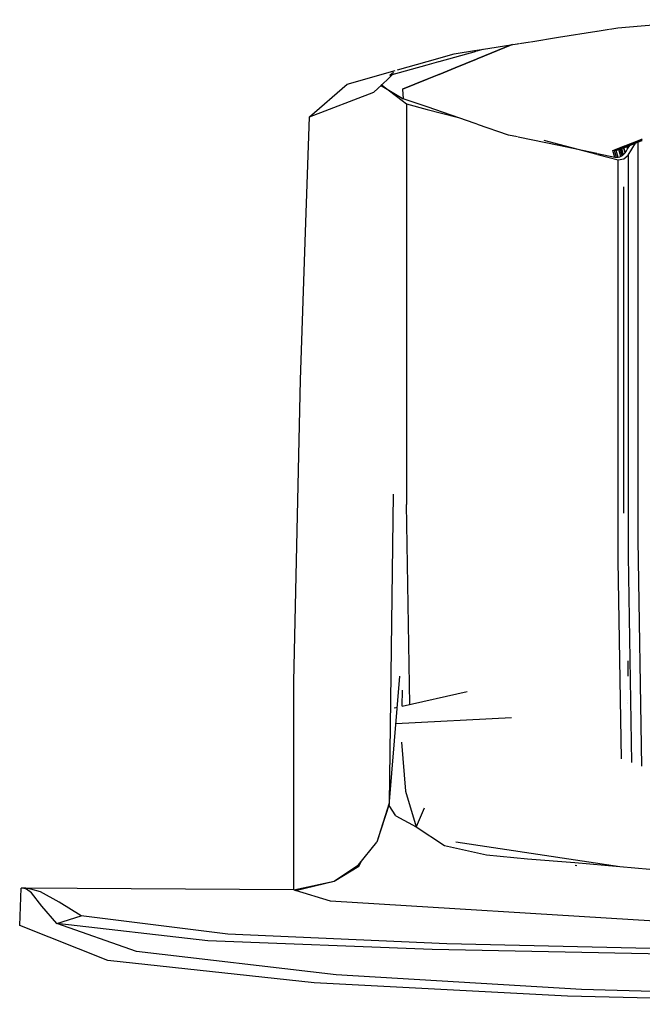
# Model space of a CAD drawing. Units: millimetres. Extents: x 984 to 8979, y -1600 to 2061.
# Drawn here: x 3773 to 3818, y -1036 to -965 of the extents above; entities that cross this region are included whole.
import ezdxf

# ---------------------------------------------------------------- set-up
doc = ezdxf.new("R2010")
doc.units = ezdxf.units.MM
doc.layers.add('TFR-TRI', color=7, linetype='CONTINUOUS', true_color=0xffffff)

msp = doc.modelspace()

# ---------------------------------------------------------------- linework, layer by layer
at = {"layer": 'TFR-TRI', "color": 18, "linetype": 'CONTINUOUS'}
for p, q in [((3817.98773, -965.72876), (3823.252623, -965.287354)), ((3812.049742, -966.547363), (3814.808043, -966.108643)), ((3814.819029, -966.106934), (3815.687193, -965.968994)), ((3815.732603, -965.961914), (3816.317076, -965.868896)), ((3816.317076, -965.868896), (3817.98773, -965.72876)), ((3809.267271, -966.989746), (3810.020933, -966.869873)), ((3810.071959, -966.861816), (3812.049498, -966.547363)), ((3803.515074, -968.281494), (3806.194029, -967.532959)), ((3804.594908, -967.732666), (3806.193541, -967.478516)), ((3806.222349, -967.473633), (3809.088804, -967.018066)), ((3806.222593, -967.524902), (3806.647886, -967.406006)), ((3806.22772, -968.096191), (3808.745787, -967.07251)), ((3808.745787, -967.07251), (3806.22772, -968.096191)), ((3806.22772, -968.096191), (3808.745787, -967.07251)), ((3808.745787, -967.07251), (3806.22772, -968.096191)), ((3806.22772, -968.096191), (3808.745787, -967.07251)), ((3808.745787, -967.07251), (3806.22772, -968.096191)), ((3809.121275, -967.012939), (3809.227476, -966.996094)), ((3800.518736, -968.881836), (3802.650328, -968.280762)), ((3800.518736, -968.881836), (3802.650328, -968.280762)), ((3802.652281, -968.280273), (3804.594908, -967.732666)), ((3802.652281, -968.280273), (3804.594908, -967.732666)), ((3802.652281, -968.522461), (3803.486754, -968.289307)), ((3806.197447, -968.108398), (3804.669615, -968.729492)), ((3804.669615, -968.729492), (3806.197447, -968.108398)), ((3806.197447, -968.108398), (3804.669615, -968.729492)), ((3804.669615, -968.729492), (3806.197447, -968.108398)), ((3806.197447, -968.108398), (3804.669615, -968.729492)), ((3804.669615, -968.729492), (3806.197447, -968.108398)), ((3796.934019, -969.892578), (3800.365904, -968.925049)), ((3796.934019, -969.892578), (3800.365904, -968.925049)), ((3799.985289, -969.267334), (3802.650328, -968.523193)), ((3803.514586, -969.19873), (3804.667662, -968.730225)), ((3804.667662, -968.730225), (3803.514586, -969.19873)), ((3804.667662, -968.730225), (3803.514586, -969.19873)), ((3803.514586, -969.19873), (3804.667662, -968.730225)), ((3803.514586, -969.19873), (3804.667662, -968.730225)), ((3804.667662, -968.730225), (3803.514586, -969.19873)), ((3799.402037, -969.946045), (3799.905455, -969.466309)), ((3799.905455, -969.466309), (3800.167662, -969.216553)), ((3799.985289, -969.267334), (3800.233092, -969.044434)), ((3800.886412, -970.26709), (3802.650084, -969.550293)), ((3802.650084, -969.550293), (3800.886412, -970.26709)), ((3800.886412, -970.26709), (3802.650084, -969.550293)), ((3802.650084, -969.550293), (3800.886412, -970.26709)), ((3800.886412, -970.26709), (3802.650084, -969.550293)), ((3802.650084, -969.550293), (3800.886412, -970.26709)), ((3803.486754, -969.210205), (3802.651793, -969.549561)), ((3802.651793, -969.549561), (3803.486754, -969.210205)), ((3802.651793, -969.549561), (3803.486754, -969.210205)), ((3803.486754, -969.210205), (3802.651793, -969.549561)), ((3803.486754, -969.210205), (3802.651793, -969.549561)), ((3802.651793, -969.549561), (3803.486754, -969.210205)), ((3794.221861, -972.232178), (3796.934019, -969.892578)), ((3794.221861, -972.232178), (3796.934019, -969.892578)), ((3798.839293, -970.482178), (3799.402037, -969.946045)), ((3799.311461, -969.981689), (3800.870299, -970.899414)), ((3799.311461, -969.981689), (3800.870299, -970.899414)), ((3799.311461, -969.981689), (3800.870299, -970.899414)), ((3799.369078, -969.920654), (3800.864439, -971.076416)), ((3799.369078, -969.920654), (3800.864439, -971.076416)), ((3799.369078, -969.920654), (3800.864439, -971.076416)), ((3799.369078, -969.920654), (3800.864439, -971.076416)), ((3799.369078, -969.920654), (3800.864439, -971.076416)), ((3799.369078, -969.920654), (3800.864439, -971.076416)), ((3800.886412, -970.26709), (3800.944761, -970.943359)), ((3800.886412, -970.26709), (3800.944761, -970.943359)), ((3800.886412, -970.26709), (3800.944761, -970.943359)), ((3800.886412, -970.26709), (3800.944761, -970.943359)), ((3800.886412, -970.26709), (3800.944761, -970.943359)), ((3800.886412, -970.26709), (3800.944761, -970.943359)), ((3794.221861, -972.232178), (3798.839293, -970.482178)), ((3794.221861, -972.232178), (3798.839293, -970.482178)), ((3800.864439, -971.076416), (3801.171812, -971.313965)), ((3800.864439, -971.076416), (3801.171812, -971.313965)), ((3800.864439, -971.076416), (3801.171812, -971.313965)), ((3800.864439, -971.076416), (3801.171812, -971.313965)), ((3800.864439, -971.076416), (3801.171812, -971.313965)), ((3800.864439, -971.076416), (3801.171812, -971.313965)), ((3800.870299, -970.899414), (3800.944761, -970.943359)), ((3800.870299, -970.899414), (3800.944761, -970.943359)), ((3800.870299, -970.899414), (3800.944761, -970.943359)), ((3802.650084, -971.530762), (3800.944761, -970.943359)), ((3802.650084, -971.530762), (3800.944761, -970.943359)), ((3802.650084, -971.530762), (3800.944761, -970.943359)), ((3801.171812, -971.313965), (3801.167174, -999.986572)), ((3801.171812, -971.313965), (3801.167174, -999.986572)), ((3801.171812, -971.313965), (3801.167174, -999.986572)), ((3801.171812, -971.313965), (3801.167174, -999.986572)), ((3801.171812, -971.313965), (3801.167174, -999.986572)), ((3801.171812, -971.313965), (3801.167174, -999.986572)), ((3801.171812, -971.313965), (3802.650084, -971.70459)), ((3801.171812, -971.313965), (3802.650084, -971.70459)), ((3801.171812, -971.313965), (3802.650084, -971.70459)), ((3801.171812, -971.313965), (3802.650084, -971.70459)), ((3801.171812, -971.313965), (3802.650084, -971.70459)), ((3801.171812, -971.313965), (3802.650084, -971.70459)), ((3806.086119, -972.7146), (3802.651549, -971.531494)), ((3806.086119, -972.7146), (3802.651549, -971.531494)), ((3806.086119, -972.7146), (3802.651549, -971.531494)), ((3802.651549, -971.704834), (3804.807554, -972.27417)), ((3802.651549, -971.704834), (3804.807554, -972.27417)), ((3802.651549, -971.704834), (3804.807554, -972.27417)), ((3802.651549, -971.704834), (3804.807554, -972.27417)), ((3802.651549, -971.704834), (3804.807554, -972.27417)), ((3802.651549, -971.704834), (3804.807554, -972.27417)), ((3793.94232, -980.504639), (3794.221861, -972.232178)), ((3793.94232, -980.504639), (3794.221861, -972.232178)), ((3806.225767, -972.762939), (3806.099058, -972.719238)), ((3806.225767, -972.762939), (3806.099058, -972.719238)), ((3806.225767, -972.762939), (3806.099058, -972.719238)), ((3808.4848, -973.541504), (3806.267515, -972.777344)), ((3808.4848, -973.541504), (3806.267515, -972.777344)), ((3808.4848, -973.541504), (3806.267515, -972.777344)), ((3809.129088, -973.676758), (3808.4848, -973.541504)), ((3809.129088, -973.676758), (3808.4848, -973.541504)), ((3809.129088, -973.676758), (3808.4848, -973.541504)), ((3812.092711, -974.299316), (3809.174009, -973.686035)), ((3812.092711, -974.299316), (3809.174009, -973.686035)), ((3812.092711, -974.299316), (3809.174009, -973.686035)), ((3811.012633, -973.913086), (3812.092467, -974.198242)), ((3811.012633, -973.913086), (3812.092467, -974.198242)), ((3811.012633, -973.913086), (3812.092467, -974.198242)), ((3811.012633, -973.913086), (3812.092467, -974.198242)), ((3811.012633, -973.913086), (3812.092467, -974.198242)), ((3811.012633, -973.913086), (3812.092467, -974.198242)), ((3816.799009, -974.311279), (3818.03314, -973.829102)), ((3816.799009, -974.311279), (3818.03314, -973.829102)), ((3816.799009, -974.311279), (3818.03314, -973.829102)), ((3816.799009, -974.311279), (3818.03314, -973.829102)), ((3816.799009, -974.311279), (3818.03314, -973.829102)), ((3816.799009, -974.311279), (3818.03314, -973.829102)), ((3816.799009, -974.364746), (3818.03314, -973.882568)), ((3816.799009, -974.364746), (3818.03314, -973.882568)), ((3816.799009, -974.364746), (3818.03314, -973.882568)), ((3816.799009, -974.364746), (3818.03314, -973.882568)), ((3816.799009, -974.364746), (3818.03314, -973.882568)), ((3816.799009, -974.364746), (3818.03314, -973.882568)), ((3816.799498, -974.401367), (3818.033629, -973.919189)), ((3816.799498, -974.401367), (3818.033629, -973.919189)), ((3816.799498, -974.401367), (3818.033629, -973.919189)), ((3816.799498, -974.401367), (3818.033629, -973.919189)), ((3816.799498, -974.401367), (3818.033629, -973.919189)), ((3816.799498, -974.401367), (3818.033629, -973.919189)), ((3816.799498, -974.42334), (3818.033629, -973.945068)), ((3816.799498, -974.42334), (3818.033629, -973.945068)), ((3816.799498, -974.42334), (3818.033629, -973.945068)), ((3818.03314, -973.829102), (3818.049498, -973.822754)), ((3818.03314, -973.829102), (3818.049498, -973.822754)), ((3818.03314, -973.829102), (3818.049498, -973.822754)), ((3818.03314, -973.829102), (3818.049498, -973.822754)), ((3818.03314, -973.829102), (3818.049498, -973.822754)), ((3818.03314, -973.829102), (3818.049498, -973.822754)), ((3818.033629, -973.882568), (3818.048521, -973.876709)), ((3818.033629, -973.882568), (3818.048521, -973.876709)), ((3818.033629, -973.882568), (3818.048521, -973.876709)), ((3818.033629, -973.882568), (3818.048521, -973.876709)), ((3818.033629, -973.882568), (3818.048521, -973.876709)), ((3818.033629, -973.882568), (3818.048521, -973.876709)), ((3818.033629, -973.919189), (3818.048277, -973.913574)), ((3818.033629, -973.919189), (3818.048277, -973.913574)), ((3818.033629, -973.919189), (3818.048277, -973.913574)), ((3818.033629, -973.919189), (3818.048277, -973.913574)), ((3818.033629, -973.919189), (3818.048277, -973.913574)), ((3818.033629, -973.919189), (3818.048277, -973.913574)), ((3818.033629, -973.945068), (3818.047789, -973.939453)), ((3818.033629, -973.945068), (3818.047789, -973.939453)), ((3818.033629, -973.945068), (3818.047789, -973.939453)), ((3812.092467, -974.198242), (3814.809019, -974.915771)), ((3812.092467, -974.198242), (3814.809019, -974.915771)), ((3812.092467, -974.198242), (3814.809019, -974.915771)), ((3812.092467, -974.198242), (3814.809019, -974.915771)), ((3812.092467, -974.198242), (3814.809019, -974.915771)), ((3812.092467, -974.198242), (3814.809019, -974.915771)), ((3814.808531, -974.869873), (3812.092711, -974.299316)), ((3814.808531, -974.869873), (3812.092711, -974.299316)), ((3814.808531, -974.869873), (3812.092711, -974.299316)), ((3815.956968, -974.640381), (3816.784361, -974.317139)), ((3815.956968, -974.640381), (3816.784361, -974.317139)), ((3815.956968, -974.640381), (3816.784361, -974.317139)), ((3815.956968, -974.640381), (3816.784361, -974.317139)), ((3815.956968, -974.640381), (3816.784361, -974.317139)), ((3815.956968, -974.640381), (3816.784361, -974.317139)), ((3816.09442, -975.139648), (3815.956968, -974.640381)), ((3816.09442, -975.139648), (3815.956968, -974.640381)), ((3816.09442, -975.139648), (3815.956968, -974.640381)), ((3816.09442, -975.139648), (3815.956968, -974.640381)), ((3816.09442, -975.139648), (3815.956968, -974.640381)), ((3816.09442, -975.139648), (3815.956968, -974.640381)), ((3816.068541, -974.650146), (3816.783873, -974.370605)), ((3816.068541, -974.650146), (3816.783873, -974.370605)), ((3816.068541, -974.650146), (3816.783873, -974.370605)), ((3816.068541, -974.650146), (3816.783873, -974.370605)), ((3816.068541, -974.650146), (3816.783873, -974.370605)), ((3816.068541, -974.650146), (3816.783873, -974.370605)), ((3816.206236, -975.148193), (3816.068541, -974.650146)), ((3816.206236, -975.148193), (3816.068541, -974.650146)), ((3816.206236, -975.148193), (3816.068541, -974.650146)), ((3816.206236, -975.148193), (3816.068541, -974.650146)), ((3816.206236, -975.148193), (3816.068541, -974.650146)), ((3816.206236, -975.148193), (3816.068541, -974.650146)), ((3816.179869, -974.643555), (3816.783873, -974.407471)), ((3816.179869, -974.643555), (3816.783873, -974.407471)), ((3816.179869, -974.643555), (3816.783873, -974.407471)), ((3816.179869, -974.643555), (3816.783873, -974.407471)), ((3816.179869, -974.643555), (3816.783873, -974.407471)), ((3816.179869, -974.643555), (3816.783873, -974.407471)), ((3816.318052, -975.139648), (3816.179869, -974.643555)), ((3816.318052, -975.139648), (3816.179869, -974.643555)), ((3816.318052, -975.139648), (3816.179869, -974.643555)), ((3816.318052, -975.139648), (3816.179869, -974.643555)), ((3816.318052, -975.139648), (3816.179869, -974.643555)), ((3816.318052, -975.139648), (3816.179869, -974.643555)), ((3816.373228, -974.588379), (3816.783873, -974.429443)), ((3816.373228, -974.588379), (3816.783873, -974.429443)), ((3816.373228, -974.588379), (3816.783873, -974.429443)), ((3816.471129, -974.537109), (3816.373228, -974.588379)), ((3816.471129, -974.537109), (3816.373228, -974.588379)), ((3816.471129, -974.537109), (3816.373228, -974.588379)), ((3816.5119, -975.080811), (3816.373228, -974.588379)), ((3816.5119, -975.080811), (3816.373228, -974.588379)), ((3816.5119, -975.080811), (3816.373228, -974.588379)), ((3816.5119, -975.080811), (3816.373228, -974.588379)), ((3816.5119, -975.080811), (3816.373228, -974.588379)), ((3816.5119, -975.080811), (3816.373228, -974.588379)), ((3816.471129, -974.537109), (3816.56024, -974.471436)), ((3816.471129, -974.537109), (3816.56024, -974.471436)), ((3816.471129, -974.537109), (3816.56024, -974.471436)), ((3816.610045, -975.027588), (3816.471129, -974.537109)), ((3816.471129, -974.537109), (3816.610045, -975.027588)), ((3816.471129, -974.537109), (3816.610045, -975.027588)), ((3816.610045, -975.027588), (3816.471129, -974.537109)), ((3816.610045, -975.027588), (3816.471129, -974.537109)), ((3816.471129, -974.537109), (3816.610045, -975.027588)), ((3816.578306, -974.450928), (3816.56024, -974.471436)), ((3816.578306, -974.450928), (3816.56024, -974.471436)), ((3816.578306, -974.450928), (3816.56024, -974.471436)), ((3816.56024, -974.471436), (3816.698424, -974.959961)), ((3816.698424, -974.959961), (3816.56024, -974.471436)), ((3816.56024, -974.471436), (3816.698424, -974.959961)), ((3816.698424, -974.959961), (3816.56024, -974.471436)), ((3816.56024, -974.471436), (3816.698424, -974.959961)), ((3816.698424, -974.959961), (3816.56024, -974.471436)), ((3816.82855, -974.806152), (3816.722349, -974.431396)), ((3816.722349, -974.431396), (3816.82855, -974.806152)), ((3816.722349, -974.431396), (3816.82855, -974.806152)), ((3816.82855, -974.806152), (3816.722349, -974.431396)), ((3816.82855, -974.806152), (3816.722349, -974.431396)), ((3816.722349, -974.431396), (3816.82855, -974.806152)), ((3816.91815, -974.665283), (3817.005797, -974.5271)), ((3816.91815, -974.665283), (3817.005797, -974.5271)), ((3816.91815, -974.665283), (3817.005797, -974.5271)), ((3816.953306, -974.341064), (3816.958433, -974.35791)), ((3816.953306, -974.341064), (3816.958433, -974.35791)), ((3816.953306, -974.341064), (3816.958433, -974.35791)), ((3816.953306, -974.341064), (3816.958433, -974.35791)), ((3816.953306, -974.341064), (3816.958433, -974.35791)), ((3816.953306, -974.341064), (3816.958433, -974.35791)), ((3816.959166, -974.361328), (3817.005797, -974.5271)), ((3816.959166, -974.361328), (3817.005797, -974.5271)), ((3816.959166, -974.361328), (3817.005797, -974.5271)), ((3816.959166, -974.361328), (3817.005797, -974.5271)), ((3816.959166, -974.361328), (3817.005797, -974.5271)), ((3816.959166, -974.361328), (3817.005797, -974.5271)), ((3817.005797, -974.5271), (3817.16107, -974.283203)), ((3817.005797, -974.5271), (3817.16107, -974.283203)), ((3817.005797, -974.5271), (3817.16107, -974.283203)), ((3817.050718, -974.972168), (3817.571226, -974.124268)), ((3817.050718, -974.972168), (3817.571226, -974.124268)), ((3817.050718, -974.972168), (3817.571226, -974.124268)), ((3817.050718, -974.972168), (3817.571226, -974.124268)), ((3817.050718, -974.972168), (3817.571226, -974.124268)), ((3817.050718, -974.972168), (3817.571226, -974.124268)), ((3817.734312, -974.061035), (3817.729674, -1002.543213)), ((3817.734312, -974.061035), (3817.729674, -1002.543213)), ((3817.734312, -974.061035), (3817.729674, -1002.543213)), ((3817.734312, -974.061035), (3817.729674, -1002.543213)), ((3817.734312, -974.061035), (3817.729674, -1002.543213)), ((3817.734312, -974.061035), (3817.729674, -1002.543213)), ((3816.09442, -975.139648), (3814.855406, -974.879395)), ((3816.09442, -975.139648), (3814.855406, -974.879395)), ((3816.09442, -975.139648), (3814.855406, -974.879395)), ((3814.855894, -974.928223), (3816.337828, -975.31958)), ((3814.855894, -974.928223), (3816.337828, -975.31958)), ((3814.855894, -974.928223), (3816.337828, -975.31958)), ((3814.855894, -974.928223), (3816.337828, -975.31958)), ((3814.855894, -974.928223), (3816.337828, -975.31958)), ((3814.855894, -974.928223), (3816.337828, -975.31958)), ((3816.206236, -975.148193), (3816.09442, -975.139648)), ((3816.206236, -975.148193), (3816.09442, -975.139648)), ((3816.206236, -975.148193), (3816.09442, -975.139648)), ((3816.318052, -975.139648), (3816.206236, -975.148193)), ((3816.318052, -975.139648), (3816.206236, -975.148193)), ((3816.318052, -975.139648), (3816.206236, -975.148193)), ((3816.419615, -975.115967), (3816.318052, -975.139648)), ((3816.419615, -975.115967), (3816.318052, -975.139648)), ((3816.419615, -975.115967), (3816.318052, -975.139648)), ((3816.332945, -1004.011475), (3816.337828, -975.31958)), ((3816.332945, -1004.011475), (3816.337828, -975.31958)), ((3816.332945, -1004.011475), (3816.337828, -975.31958)), ((3816.332945, -1004.011475), (3816.337828, -975.31958)), ((3816.332945, -1004.011475), (3816.337828, -975.31958)), ((3816.332945, -1004.011475), (3816.337828, -975.31958)), ((3816.337828, -975.31958), (3816.745299, -975.249023)), ((3816.337828, -975.31958), (3816.745299, -975.249023)), ((3816.337828, -975.31958), (3816.745299, -975.249023)), ((3816.337828, -975.31958), (3816.745299, -975.249023)), ((3816.337828, -975.31958), (3816.745299, -975.249023)), ((3816.337828, -975.31958), (3816.745299, -975.249023)), ((3816.5119, -975.080811), (3816.419615, -975.115967)), ((3816.5119, -975.080811), (3816.419615, -975.115967)), ((3816.5119, -975.080811), (3816.419615, -975.115967)), ((3816.610045, -975.027588), (3816.5119, -975.080811)), ((3816.610045, -975.027588), (3816.5119, -975.080811)), ((3816.610045, -975.027588), (3816.5119, -975.080811)), ((3816.610045, -975.027588), (3816.656431, -974.994873)), ((3816.610045, -975.027588), (3816.656431, -974.994873)), ((3816.610045, -975.027588), (3816.656431, -974.994873)), ((3816.656431, -974.994873), (3816.698424, -974.959961)), ((3816.656431, -974.994873), (3816.698424, -974.959961)), ((3816.656431, -974.994873), (3816.698424, -974.959961)), ((3816.82855, -974.806152), (3816.698424, -974.959961)), ((3816.82855, -974.806152), (3816.698424, -974.959961)), ((3816.82855, -974.806152), (3816.698424, -974.959961)), ((3816.745299, -975.249023), (3817.050718, -974.972168)), ((3816.745299, -975.249023), (3817.050718, -974.972168)), ((3816.745299, -975.249023), (3817.050718, -974.972168)), ((3816.745299, -975.249023), (3817.050718, -974.972168)), ((3816.745299, -975.249023), (3817.050718, -974.972168)), ((3816.745299, -975.249023), (3817.050718, -974.972168)), ((3816.82855, -974.806152), (3816.91815, -974.665283)), ((3816.82855, -974.806152), (3816.91815, -974.665283)), ((3816.82855, -974.806152), (3816.91815, -974.665283)), ((3817.050718, -974.972168), (3817.04608, -1003.662354)), ((3817.050718, -974.972168), (3817.04608, -1003.662354)), ((3817.050718, -974.972168), (3817.04608, -1003.662354)), ((3817.050718, -974.972168), (3817.04608, -1003.662354)), ((3817.050718, -974.972168), (3817.04608, -1003.662354)), ((3817.050718, -974.972168), (3817.04608, -1003.662354)), ((3816.71649, -977.240479), (3816.712584, -1000.596191)), ((3816.71649, -977.240479), (3816.712584, -1000.596191)), ((3816.71649, -977.240479), (3816.712584, -1000.596191)), ((3816.71649, -977.240479), (3816.712584, -1000.596191)), ((3816.71649, -977.240479), (3816.712584, -1000.596191)), ((3816.71649, -977.240479), (3816.712584, -1000.596191)), ((3793.585386, -991.06543), (3793.94232, -980.504883)), ((3793.585386, -991.06543), (3793.94232, -980.504883)), ((3793.107115, -1012.646973), (3793.585386, -991.06543)), ((3793.107115, -1012.646973), (3793.585386, -991.06543)), ((3800.210631, -999.243896), (3799.924986, -1021.354004)), ((3800.210631, -999.243896), (3799.924986, -1021.354004)), ((3801.408629, -1014.302246), (3801.167174, -999.986572)), ((3801.408629, -1014.302246), (3801.167174, -999.986572)), ((3801.408629, -1014.302246), (3801.167174, -999.986572)), ((3801.408629, -1014.302246), (3801.167174, -999.986572)), ((3801.408629, -1014.302246), (3801.167174, -999.986572)), ((3801.408629, -1014.302246), (3801.167174, -999.986572)), ((3817.729674, -1002.543213), (3818.002134, -1018.7146)), ((3817.729674, -1002.543213), (3818.002134, -1018.7146)), ((3817.729674, -1002.543213), (3818.002134, -1018.7146)), ((3817.729674, -1002.543213), (3818.002134, -1018.7146)), ((3817.729674, -1002.543213), (3818.002134, -1018.7146)), ((3817.729674, -1002.543213), (3818.002134, -1018.7146)), ((3816.571715, -1018.182129), (3816.332945, -1004.011475)), ((3816.571715, -1018.182129), (3816.332945, -1004.011475)), ((3816.571715, -1018.182129), (3816.332945, -1004.011475)), ((3816.571715, -1018.182129), (3816.332945, -1004.011475)), ((3816.571715, -1018.182129), (3816.332945, -1004.011475)), ((3816.571715, -1018.182129), (3816.332945, -1004.011475)), ((3817.04608, -1003.662354), (3817.294859, -1018.451172)), ((3817.04608, -1003.662354), (3817.294859, -1018.451172)), ((3817.04608, -1003.662354), (3817.294859, -1018.451172)), ((3817.04608, -1003.662354), (3817.294859, -1018.451172)), ((3817.04608, -1003.662354), (3817.294859, -1018.451172)), ((3817.04608, -1003.662354), (3817.294859, -1018.451172)), ((3817.025328, -1011.177734), (3817.03192, -1012.2771)), ((3817.025328, -1011.177734), (3817.03192, -1012.2771)), ((3817.025328, -1011.177734), (3817.03192, -1012.2771)), ((3817.025084, -1011.771729), (3817.032896, -1011.766602)), ((3817.025084, -1011.772705), (3817.032896, -1011.767578)), ((3817.032896, -1011.793213), (3817.025084, -1011.798096)), ((3817.033629, -1011.331299), (3817.026304, -1011.330078)), ((3817.033629, -1011.331299), (3817.026304, -1011.330078)), ((3817.033629, -1011.331299), (3817.026304, -1011.330078)), ((3793.113707, -1027.556885), (3793.107115, -1012.646973)), ((3793.113707, -1027.556885), (3793.107115, -1012.646973)), ((3799.920347, -1021.534912), (3800.700865, -1012.285889)), ((3799.920347, -1021.534912), (3800.700865, -1012.285889)), ((3817.024595, -1012.106445), (3817.032408, -1012.105225)), ((3817.024595, -1012.173828), (3817.032408, -1012.172119)), ((3800.860533, -1014.426514), (3800.876402, -1013.281494)), ((3800.860533, -1014.426514), (3805.512877, -1013.372314)), ((3817.023619, -1014.000244), (3817.029234, -1013.998779)), ((3817.023619, -1014.000244), (3817.029234, -1013.998779)), ((3800.301939, -1014.552979), (3800.525328, -1014.502441)), ((3817.02899, -1014.21582), (3817.023131, -1014.216797)), ((3817.02899, -1014.145752), (3817.023619, -1014.146484)), ((3808.69525, -1015.25), (3800.413267, -1015.694824)), ((3808.69525, -1015.25), (3800.413267, -1015.694824)), ((3800.275572, -1017.406006), (3800.270933, -1017.378418)), ((3800.275572, -1017.406006), (3800.270933, -1017.378418)), ((3800.824888, -1016.994629), (3801.090758, -1020.506348)), ((3800.824888, -1016.994629), (3801.090758, -1020.506348)), ((3800.167174, -1018.610596), (3800.170592, -1018.626465)), ((3800.17108, -1018.619629), (3800.167662, -1018.604736)), ((3800.174498, -1018.582031), (3800.170592, -1018.566162)), ((3801.090758, -1020.506348), (3801.863951, -1023.049561)), ((3801.090758, -1020.506348), (3801.863951, -1023.049561)), ((3799.924986, -1021.354004), (3799.040953, -1024.157471)), ((3799.924986, -1021.354004), (3799.040953, -1024.157471)), ((3799.922545, -1021.44458), (3799.040953, -1024.157471)), ((3799.84149, -1021.693848), (3799.920347, -1021.534912)), ((3799.84149, -1021.693848), (3799.920347, -1021.534912)), ((3799.920347, -1021.534912), (3799.922545, -1021.44458)), ((3799.920347, -1021.534912), (3799.922545, -1021.44458)), ((3800.409361, -1022.27002), (3799.920347, -1021.534912)), ((3800.409361, -1022.27002), (3799.920347, -1021.534912)), ((3799.924986, -1021.354004), (3799.922545, -1021.44458)), ((3799.924986, -1021.354004), (3799.922545, -1021.44458)), ((3802.445982, -1021.727783), (3801.863951, -1023.049561)), ((3802.445982, -1021.727783), (3801.863951, -1023.049561)), ((3800.409361, -1022.27002), (3801.863951, -1023.049561)), ((3800.409361, -1022.27002), (3801.863951, -1023.049561)), ((3801.863951, -1023.049561), (3803.89984, -1024.398193)), ((3801.863951, -1023.049561), (3803.89984, -1024.398193)), ((3797.731627, -1025.783691), (3799.040953, -1024.157471)), ((3803.89984, -1024.398193), (3806.901304, -1025.071289)), ((3803.89984, -1024.398193), (3806.901304, -1025.071289)), ((3804.694517, -1024.122803), (3816.4494, -1025.894531)), ((3804.694517, -1024.122803), (3816.4494, -1025.894531)), ((3806.901304, -1025.071289), (3809.833922, -1025.358887)), ((3806.901304, -1025.071289), (3809.833922, -1025.358887)), ((3809.833922, -1025.358887), (3813.220152, -1025.600342)), ((3809.833922, -1025.358887), (3813.220152, -1025.600342)), ((3795.989439, -1026.936279), (3797.731627, -1025.783691)), ((3795.989439, -1026.936279), (3797.731627, -1025.783691)), ((3795.989439, -1026.936279), (3797.767759, -1025.881836)), ((3797.767759, -1025.881836), (3797.951842, -1025.510254)), ((3797.767759, -1025.881836), (3797.951842, -1025.510254)), ((3813.220152, -1025.600342), (3831.436949, -1027.26001)), ((3813.220152, -1025.600342), (3831.436949, -1027.26001)), ((3813.365172, -1025.841064), (3813.239195, -1025.828369)), ((3773.476256, -1030.119629), (3773.580504, -1027.447998)), ((3773.476256, -1030.119629), (3773.580504, -1027.447998)), ((3773.590025, -1027.44751), (3773.580504, -1027.447998)), ((3773.590025, -1027.44751), (3773.580504, -1027.447998)), ((3773.601011, -1027.448486), (3773.580504, -1027.447998)), ((3773.601011, -1027.448486), (3773.580504, -1027.447998)), ((3773.63983, -1027.446289), (3773.590025, -1027.44751)), ((3773.63983, -1027.446289), (3773.590025, -1027.44751)), ((3773.635435, -1027.449707), (3773.601011, -1027.448486)), ((3773.635435, -1027.449707), (3773.601011, -1027.448486)), ((3773.684996, -1027.453613), (3773.635435, -1027.449707)), ((3773.684996, -1027.453613), (3773.635435, -1027.449707)), ((3773.704039, -1027.445801), (3773.63983, -1027.446289)), ((3773.704039, -1027.445801), (3773.63983, -1027.446289)), ((3773.775328, -1027.467285), (3773.684996, -1027.453613)), ((3773.775328, -1027.467285), (3773.684996, -1027.453613)), ((3793.113707, -1027.556885), (3773.704039, -1027.445801)), ((3773.76483, -1027.448486), (3773.704039, -1027.445801)), ((3793.113707, -1027.556885), (3773.704039, -1027.445801)), ((3773.76483, -1027.448486), (3773.704039, -1027.445801)), ((3773.926451, -1027.459717), (3773.76483, -1027.448486)), ((3773.926451, -1027.459717), (3773.76483, -1027.448486)), ((3773.971861, -1027.527832), (3773.775328, -1027.467285)), ((3773.971861, -1027.527832), (3773.775328, -1027.467285)), ((3774.284605, -1027.509033), (3773.926451, -1027.459717)), ((3774.284605, -1027.509033), (3773.926451, -1027.459717)), ((3774.969908, -1027.705811), (3774.284605, -1027.509033)), ((3774.969908, -1027.705811), (3774.284605, -1027.509033)), ((3793.113707, -1027.556885), (3795.989439, -1026.936279)), ((3793.113707, -1027.556885), (3795.989439, -1026.936279)), ((3793.236998, -1027.621582), (3795.989439, -1026.936279)), ((3793.236998, -1027.621582), (3793.543883, -1027.503906)), ((3774.334166, -1027.773926), (3773.971861, -1027.527832)), ((3774.334166, -1027.773926), (3773.971861, -1027.527832)), ((3775.059019, -1028.727295), (3774.334166, -1027.773926)), ((3775.059019, -1028.727295), (3774.334166, -1027.773926)), ((3776.313902, -1028.456055), (3774.969908, -1027.705811)), ((3776.313902, -1028.456055), (3774.969908, -1027.705811)), ((3793.113707, -1027.556885), (3793.17523, -1027.589355)), ((3793.113707, -1027.556885), (3793.17523, -1027.589355)), ((3793.236998, -1027.621582), (3793.17523, -1027.589355)), ((3793.236998, -1027.621582), (3793.17523, -1027.589355)), ((3795.72357, -1028.385254), (3793.236998, -1027.621582)), ((3795.72357, -1028.385254), (3793.236998, -1027.621582)), ((3776.140806, -1029.977539), (3775.059019, -1028.727295)), ((3776.140806, -1029.977539), (3775.059019, -1028.727295)), ((3777.885924, -1029.418213), (3776.313902, -1028.456055)), ((3777.885924, -1029.418213), (3776.313902, -1028.456055)), ((3818.963316, -1029.807129), (3795.72357, -1028.385254)), ((3818.963316, -1029.807129), (3795.72357, -1028.385254)), ((3776.140806, -1029.977539), (3777.885924, -1029.418213)), ((3776.140806, -1029.977539), (3777.885924, -1029.418213)), ((3788.384459, -1030.730713), (3777.885924, -1029.418213)), ((3788.384459, -1030.730713), (3777.885924, -1029.418213)), ((3779.787291, -1032.630127), (3773.476256, -1030.119629)), ((3779.787291, -1032.630127), (3773.476256, -1030.119629)), ((3781.836851, -1031.970459), (3776.140806, -1029.977539)), ((3781.836851, -1031.970459), (3776.140806, -1029.977539)), ((3786.946959, -1031.208008), (3776.140806, -1029.977539)), ((3786.946959, -1031.208008), (3776.140806, -1029.977539)), ((3804.057554, -1031.430664), (3788.384459, -1030.730713)), ((3804.057554, -1031.430664), (3788.384459, -1030.730713)), ((3803.003355, -1031.844727), (3786.946959, -1031.208008)), ((3803.003355, -1031.844727), (3786.946959, -1031.208008)), ((3821.515074, -1031.837891), (3804.057554, -1031.430664)), ((3821.515074, -1031.837891), (3804.057554, -1031.430664)), ((3796.126402, -1033.645752), (3781.836851, -1031.970459)), ((3796.126402, -1033.645752), (3781.836851, -1031.970459)), ((3820.916197, -1032.187012), (3803.003355, -1031.844727)), ((3820.916197, -1032.187012), (3803.003355, -1031.844727)), ((3794.557554, -1034.218506), (3779.787291, -1032.630127)), ((3794.557554, -1034.218506), (3779.787291, -1032.630127)), ((3813.692808, -1034.700928), (3796.126402, -1033.645752)), ((3813.692808, -1034.700928), (3796.126402, -1033.645752)), ((3812.696959, -1035.182129), (3794.557554, -1034.218506)), ((3812.696959, -1035.182129), (3794.557554, -1034.218506)), ((3836.098326, -1035.761719), (3812.696959, -1035.182129)), ((3836.098326, -1035.761719), (3812.696959, -1035.182129)), ((3836.432799, -1035.333008), (3813.692808, -1034.700928)), ((3836.432799, -1035.333008), (3813.692808, -1034.700928))]:
    msp.add_line(p, q, dxfattribs=at)

doc.saveas('drawing.dxf')
